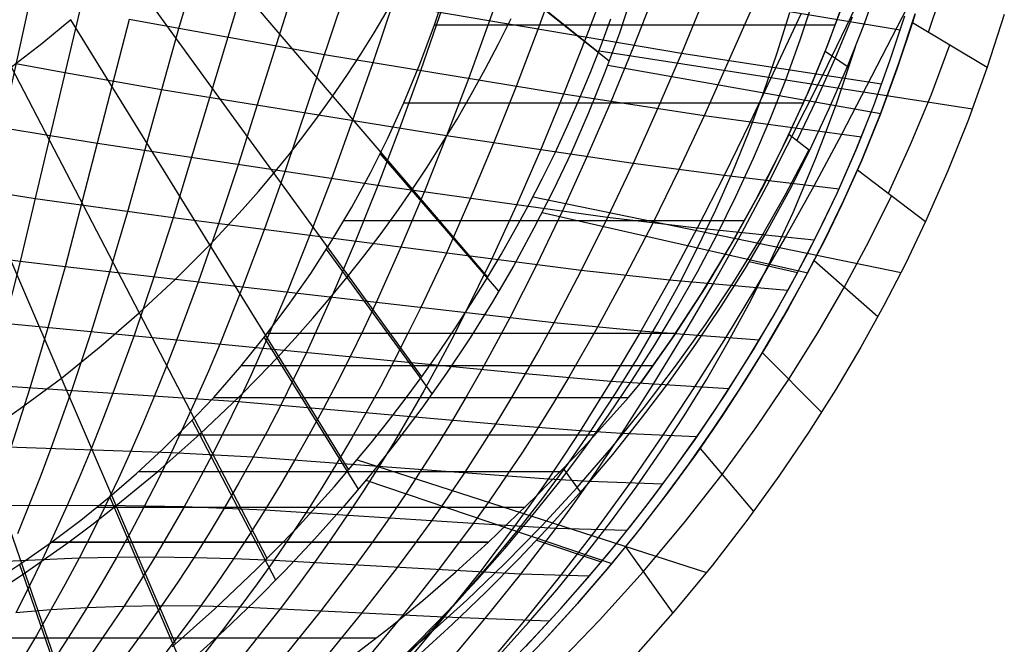
# Model space of a CAD drawing. Units: millimetres. Extents: x -120 to 120, y 0 to 174.
# Drawn here: x 74 to 117, y 37 to 65 of the extents above; entities that cross this region are included whole.
import ezdxf

# ---------------------------------------------------------------- set-up
doc = ezdxf.new("R2010")
doc.units = ezdxf.units.MM
doc.header["$MEASUREMENT"] = 0
doc.layers.add('Predefinito', color=7, linetype='Continuous', true_color=0x000000)

msp = doc.modelspace()

# ---------------------------------------------------------------- linework, layer by layer
at = {"layer": 'Predefinito'}
for p, q in [((84.776, 77.707, 19.961), (80.84, 64.493, 17.45)), ((86.987, 77.263, 18.532), (80.598, 56.199, 14.389)), ((99.264, 63.454, -16.823), (84.895, 74.984, 5.771)), ((100.255, 74.597, 9.958), (96.602, 64.455, 7.271)), ((88.399, 74.187, 16.583), (83.455, 58.518, 13.273)), ((106.919, 73.239, 5.71), (102.903, 63.403, 2.542)), ((101.553, 71.617, 7.857), (98.713, 64.095, 5.709)), ((103.745, 71.19, 6.402), (100.814, 63.744, 4.134)), ((94.108, 70.328, 11.61), (91.461, 62.642, 9.721)), ((94.41, 53.599, -21.027), (80.813, 69.498, 4.139)), ((99.737, 63.077, -13.609), (93.188, 68.271, -3.358)), ((91.09, 68.146, 12.51), (89.358, 62.994, 11.295)), ((91.507, 49.222, -23.154), (78.538, 67.1, 3.279)), ((95.388, 67.363, 9.486), (93.557, 62.295, 8.137)), ((111.359, 67.147, -0.412), (109.092, 62.447, -2.34)), ((111.598, 66.607, -4.416), (110.916, 64.706, -5.468)), ((113.736, 64.346, -3.692), (114.494, 66.56, -2.485)), ((92.07, 64.664, -5.32), (92.647, 66.408, -4.366)), ((100.776, 66.093, -12.418), (100.179, 64.306, -13.119)), ((112.493, 64.426, -3.098), (101.806, 66.214, 4.908)), ((74.321, 65.728, 21.89), (70.627, 49.002, 20.249)), ((88.097, 65.942, 13.445), (85.502, 58.213, 11.624)), ((108.117, 64.002, -11.022), (108.702, 65.774, -10.183)), ((109.319, 63.787, -5.803), (110.12, 65.964, -4.608)), ((76.509, 65.304, 20.43), (73.889, 54.286, 19.127)), ((89.421, 64.314, -7.323), (89.993, 65.273, -6.953)), ((102.903, 63.403, 2.542), (90.232, 65.563, 11.913)), ((106.038, 65.487, 1.797), (103.9, 60.679, 0.038)), ((109.896, 65.335, -4.573), (109.195, 63.476, -5.621)), ((112.794, 65.391, -2.552), (109.93, 59.856, -5.054)), ((76.118, 64.891, 2.392), (74.84, 63.836, 1.931)), ((78.679, 64.895, 18.945), (75.862, 54.043, 17.379)), ((88.311, 45.145, -25.299), (76.118, 64.891, 2.392)), ((87.246, 63.354, 12.857), (78.679, 64.895, 18.945)), ((94.872, 63.825, -8.497), (95.43, 64.946, -8.093)), ((99.366, 63.726, -16.72), (99.809, 64.923, -16.261)), ((108.142, 65.135, 0.222), (105.924, 60.393, -1.64)), ((107.11, 63.436, -8.768), (107.664, 65.208, -7.942)), ((109.649, 63.184, -6.032), (110.409, 65.023, -5.02)), ((112.05, 63.083, -5.189), (112.702, 65.065, -4.118)), ((112.05, 63.082, -3.866), (112.702, 65.065, -2.741)), ((112.447, 62.982, -5.329), (113.158, 65.151, -4.153)), ((113.158, 65.151, -2.877), (113.034, 64.764, -3.093)), ((117.069, 65.125, -4.587), (116.32, 62.807, -5.898)), ((80.84, 64.493, 17.45), (78.596, 56.466, 16.098)), ((91.431, 62.942, -6.272), (92.07, 64.664, -5.32)), ((92.071, 64.669, -5.317), (109.654, 64.669, -5.317)), ((96.602, 64.455, 7.271), (95.647, 61.954, 6.546)), ((110.916, 64.706, -5.468), (110.175, 62.828, -6.522)), ((113.034, 64.764, -3.093), (112.358, 62.725, -4.254)), ((113.034, 64.764, -3.093), (116.32, 62.807, -5.898)), ((113.034, 64.764, -3.093), (116.32, 62.807, -5.898)), ((88.833, 63.372, -7.696), (89.421, 64.314, -7.323)), ((98.713, 64.095, 5.709), (97.729, 61.619, 4.945)), ((100.179, 64.306, -13.119), (99.529, 62.541, -13.831)), ((107.483, 62.25, -11.868), (108.117, 64.002, -11.022)), ((74.84, 63.836, 1.931), (73.508, 62.807, 1.456)), ((94.289, 62.713, -8.909), (94.872, 63.825, -8.497)), ((98.899, 62.54, -17.185), (99.366, 63.726, -16.72)), ((99.29, 63.518, -16.798), (115.672, 60.984, -6.942)), ((100.814, 63.744, 4.134), (99.8, 61.293, 3.329)), ((108.435, 61.641, -6.998), (109.319, 63.787, -5.803)), ((110.181, 62.842, -6.514), (109.206, 63.502, -5.606)), ((110.137, 62.467, -6.654), (110.533, 63.701, -6.029)), ((113.853, 61.585, -5.728), (114.677, 63.785, -4.496)), ((97.729, 61.619, 4.945), (87.246, 63.354, 12.857)), ((88.229, 62.449, -8.071), (88.833, 63.372, -7.696)), ((102.903, 63.403, 2.542), (101.858, 60.979, 1.695)), ((111.685, 62.066, -4.445), (102.903, 63.403, 2.542)), ((106.506, 61.682, -9.603), (107.11, 63.436, -8.768)), ((109.195, 63.476, -5.621), (108.435, 61.641, -6.671)), ((108.834, 61.37, -7.046), (109.649, 63.184, -6.032)), ((111.338, 61.123, -4.996), (112.05, 63.082, -3.866)), ((111.339, 61.124, -6.263), (112.05, 63.083, -5.189)), ((84.728, 41.248, -27.516), (73.508, 62.807, 1.456)), ((75.85, 62.552, 20.099), (73.696, 62.948, 21.605)), ((89.358, 62.994, 11.295), (88.464, 60.442, 10.649)), ((91.461, 62.642, 9.721), (90.536, 60.115, 9.035)), ((90.73, 61.242, -7.221), (91.431, 62.942, -6.272)), ((93.684, 61.615, -9.326), (94.289, 62.713, -8.909)), ((99.669, 62.901, -13.683), (111.648, 60.781, -6.538)), ((110.175, 62.828, -6.522), (109.377, 60.975, -7.578)), ((112.358, 62.725, -4.254), (111.618, 60.712, -5.419)), ((111.665, 60.839, -6.51), (112.447, 62.982, -5.329)), ((116.32, 62.807, -5.898), (115.494, 60.517, -7.212)), ((80.093, 61.817, 17), (75.85, 62.552, 20.099)), ((87.612, 61.548, -8.445), (88.229, 62.449, -8.071)), ((93.557, 62.295, 8.137), (92.603, 59.794, 7.412)), ((98.408, 61.366, -17.655), (98.899, 62.54, -17.185)), ((99.529, 62.541, -13.831), (98.827, 60.798, -14.554)), ((109.092, 62.447, -2.34), (106.75, 57.811, -4.369)), ((106.801, 60.52, -12.721), (107.483, 62.25, -11.868)), ((109.718, 61.242, -7.282), (110.137, 62.467, -6.654)), ((92.603, 59.794, 7.412), (80.093, 61.817, 17)), ((95.647, 61.954, 6.546), (94.662, 59.478, 5.781)), ((86.983, 60.671, -8.818), (87.612, 61.548, -8.445)), ((93.058, 60.532, -9.748), (93.684, 61.615, -9.326)), ((97.729, 61.619, 4.945), (96.714, 59.169, 4.139)), ((103.9, 60.679, 0.038), (97.729, 61.619, 4.945)), ((97.894, 60.204, -18.13), (98.408, 61.366, -17.655)), ((105.853, 59.949, -10.444), (106.506, 61.682, -9.603)), ((107.621, 59.85, -7.706), (108.435, 61.641, -6.671)), ((107.965, 59.581, -8.06), (108.834, 61.37, -7.046)), ((108.26, 61.242, -7.221), (108.435, 61.641, -6.998)), ((108.435, 61.641, -6.671), (108.435, 61.641, -6.998)), ((112.957, 59.414, -6.964), (113.853, 61.585, -5.728)), ((90.027, 59.694, -8.095), (90.73, 61.242, -7.221)), ((90.73, 61.242, -7.221), (108.26, 61.242, -7.221)), ((90.73, 61.242, -7.221), (108.26, 61.242, -7.221)), ((90.73, 61.242, -7.221), (108.26, 61.242, -7.221)), ((99.8, 61.293, 3.329), (98.755, 58.869, 2.482)), ((101.858, 60.979, 1.695), (100.781, 58.581, 0.805)), ((107.252, 59.098, -8.432), (108.26, 61.242, -7.221)), ((109.377, 60.975, -7.578), (108.521, 59.147, -8.633)), ((109.274, 60.026, -7.913), (109.718, 61.242, -7.282)), ((110.567, 59.189, -7.34), (111.339, 61.124, -6.263)), ((110.567, 59.188, -6.13), (111.338, 61.123, -4.996)), ((80.711, 37.509, -29.814), (70.685, 60.834, 0.468)), ((86.342, 59.815, -9.191), (86.983, 60.671, -8.818)), ((92.413, 59.469, -10.173), (93.058, 60.532, -9.748)), ((98.827, 60.798, -14.554), (98.074, 59.081, -15.288)), ((103.9, 60.679, 0.038), (102.791, 58.309, -0.895)), ((110.802, 59.743, -5.808), (103.9, 60.679, 0.038)), ((106.071, 58.812, -13.58), (106.801, 60.52, -12.721)), ((110.813, 58.724, -7.693), (111.665, 60.839, -6.51)), ((111.618, 60.712, -5.419), (110.813, 58.724, -6.587)), ((115.494, 60.517, -7.212), (114.593, 58.258, -8.529)), ((75.204, 59.79, 19.785), (73.092, 60.151, 21.346)), ((88.464, 60.442, 10.649), (87.544, 57.912, 9.969)), ((90.536, 60.115, 9.035), (89.58, 57.615, 8.308)), ((97.357, 59.054, -18.61), (97.894, 60.204, -18.13)), ((105.924, 60.393, -1.64), (104.78, 58.052, -2.62)), ((77.286, 59.456, 18.183), (75.204, 59.79, 19.785)), ((85.689, 58.979, -9.564), (86.342, 59.815, -9.191)), ((89.265, 58.17, -8.963), (90.027, 59.694, -8.095)), ((92.603, 59.794, 7.412), (91.614, 57.322, 6.64)), ((100.781, 58.581, 0.805), (92.603, 59.794, 7.412)), ((105.153, 58.236, -11.293), (105.853, 59.949, -10.444)), ((107.621, 59.85, -7.706), (106.482, 57.574, -9.048)), ((108.521, 59.147, -8.633), (107.621, 59.85, -7.706)), ((109.93, 59.856, -5.054), (108.707, 57.584, -6.141)), ((108.807, 58.819, -8.547), (109.274, 60.026, -7.913)), ((89.58, 57.615, 8.308), (77.286, 59.456, 18.183)), ((91.751, 58.427, -10.599), (92.413, 59.469, -10.173)), ((94.662, 59.478, 5.781), (93.641, 57.033, 4.966)), ((109.736, 57.28, -8.418), (110.567, 59.189, -7.34)), ((109.736, 57.28, -7.266), (110.567, 59.188, -6.13)), ((111.989, 57.276, -8.201), (112.957, 59.414, -6.964)), ((76.383, 34.067, -32.098), (67.704, 59.033, -0.526)), ((85.023, 58.161, -9.938), (85.689, 58.979, -9.564)), ((94.891, 52.978, -18.061), (89.69, 59.015, -8.477)), ((96.714, 59.169, 4.139), (95.662, 56.75, 3.282)), ((96.798, 57.916, -19.095), (97.357, 59.054, -18.61)), ((98.074, 59.081, -15.288), (97.276, 57.394, -16.027)), ((98.755, 58.869, 2.482), (97.671, 56.477, 1.583)), ((105.295, 57.127, -14.444), (106.071, 58.812, -13.58)), ((106.169, 56.988, -9.64), (107.252, 59.098, -8.432)), ((107.472, 57.219, -9.739), (108.499, 59.164, -8.611)), ((108.521, 59.147, -8.633), (107.638, 57.411, -9.651)), ((107.804, 56.436, -9.82), (108.807, 58.819, -8.547)), ((83.455, 58.518, 13.273), (82.596, 55.935, 12.676)), ((91.074, 57.41, -11.025), (91.751, 58.427, -10.599)), ((100.781, 58.581, 0.805), (99.666, 56.216, -0.135)), ((104.78, 58.052, -2.62), (100.781, 58.581, 0.805)), ((110.028, 56.978, -8.698), (110.813, 58.724, -7.693)), ((110.813, 58.724, -6.587), (110.633, 58.311, -6.83)), ((110.813, 58.724, -7.693), (110.813, 58.724, -6.587)), ((110.813, 58.724, -7.653), (110.813, 58.724, -6.587)), ((84.344, 57.356, -10.313), (85.023, 58.161, -9.938)), ((85.502, 58.213, 11.624), (84.594, 55.672, 10.961)), ((87.544, 57.912, 9.969), (86.591, 55.409, 9.246)), ((88.446, 56.672, -9.824), (89.265, 58.17, -8.963)), ((96.217, 56.792, -19.584), (96.798, 57.916, -19.095)), ((102.791, 58.309, -0.895), (101.643, 55.971, -1.878)), ((104.78, 58.052, -2.62), (103.599, 55.742, -3.647)), ((104.406, 56.544, -12.147), (105.153, 58.236, -11.293)), ((109.819, 57.459, -7.16), (104.78, 58.052, -2.62)), ((110.633, 58.311, -6.83), (109.938, 56.785, -7.736)), ((110.633, 58.311, -6.83), (113.618, 56.031, -9.848)), ((110.633, 58.311, -6.83), (113.618, 56.031, -9.848)), ((114.593, 58.258, -8.529), (113.618, 56.031, -9.848)), ((89.58, 57.615, 8.308), (88.588, 55.147, 7.53)), ((99.666, 56.216, -0.135), (89.58, 57.615, 8.308)), ((106.482, 57.574, -9.048), (105.261, 55.344, -10.391)), ((106.75, 57.811, -4.369), (105.535, 55.531, -5.443)), ((108.707, 57.584, -6.141), (107.452, 55.336, -7.266)), ((74.554, 57.032, 19.466), (72.492, 57.35, 21.094)), ((80.598, 56.199, 14.389), (74.554, 57.032, 19.466)), ((83.65, 56.565, -10.691), (84.344, 57.356, -10.313)), ((90.384, 56.42, -11.45), (91.074, 57.41, -11.025)), ((91.614, 57.322, 6.64), (90.584, 54.884, 5.814)), ((93.641, 57.033, 4.966), (92.578, 54.624, 4.095)), ((96.393, 57.126, -19.437), (112.545, 53.806, -11.189)), ((97.276, 57.394, -16.027), (96.433, 55.738, -16.773)), ((104.472, 55.465, -15.312), (105.295, 57.127, -14.444)), ((106.372, 55.295, -10.875), (107.472, 57.219, -9.739)), ((107.638, 57.411, -9.651), (106.695, 55.691, -10.675)), ((108.859, 55.466, -9.472), (109.736, 57.28, -8.418)), ((109.063, 55.877, -8.102), (109.736, 57.28, -7.266)), ((109.736, 57.28, -7.266), (109.736, 57.28, -8.418)), ((109.736, 57.28, -8.418), (109.736, 57.28, -7.266)), ((111.128, 55.158, -9.524), (112.126, 57.17, -8.34)), ((87.571, 55.202, -10.677), (88.446, 56.672, -9.824)), ((95.662, 56.75, 3.282), (94.566, 54.369, 2.368)), ((95.614, 55.681, -20.077), (96.217, 56.792, -19.584)), ((105.012, 54.916, -10.842), (106.169, 56.988, -9.64)), ((109.195, 55.254, -9.703), (110.028, 56.978, -8.698)), ((109.938, 56.785, -7.736), (109.203, 55.268, -8.651)), ((78.596, 56.466, 16.098), (77.816, 53.817, 15.606)), ((80.598, 56.199, 14.389), (79.762, 53.598, 13.822)), ((98.509, 53.887, -1.132), (80.598, 56.199, 14.389)), ((82.215, 55.017, -11.454), (83.65, 56.565, -10.691)), ((89.681, 55.456, -11.875), (90.384, 56.42, -11.45)), ((97.671, 56.477, 1.583), (96.545, 54.122, 0.628)), ((96.791, 56.428, -16.459), (108.444, 53.79, -10.565)), ((99.666, 56.216, -0.135), (98.509, 53.887, -1.132)), ((103.599, 55.742, -3.647), (99.666, 56.216, -0.135)), ((103.613, 54.876, -13.007), (104.406, 56.544, -12.147)), ((105.94, 56.554, -9.657), (105.94, 56.554, -9.889)), ((106.711, 54.094, -11.101), (107.804, 56.436, -9.82)), ((82.596, 55.935, 12.676), (81.706, 53.38, 12.035)), ((88.095, 56.074, -10.167), (105.675, 56.074, -10.167)), ((96.433, 55.738, -16.773), (95.545, 54.111, -17.526)), ((101.643, 55.971, -1.878), (100.454, 53.668, -2.916)), ((103.599, 55.742, -3.647), (102.378, 53.466, -4.729)), ((108.73, 55.213, -8.504), (103.599, 55.742, -3.647)), ((108.359, 54.489, -8.944), (109.063, 55.877, -8.102)), ((113.618, 56.031, -9.848), (112.734, 54.184, -10.96)), ((84.594, 55.672, 10.961), (83.651, 53.161, 10.251)), ((86.591, 55.409, 9.246), (85.599, 52.939, 8.471)), ((88.964, 54.514, -12.299), (89.681, 55.456, -11.875)), ((94.99, 54.584, -20.575), (95.614, 55.681, -20.077)), ((103.604, 53.829, -16.183), (104.472, 55.465, -15.312)), ((105.261, 55.344, -10.391), (103.957, 53.159, -11.733)), ((105.535, 55.531, -5.443), (104.28, 53.284, -6.57)), ((105.201, 53.396, -12.015), (106.372, 55.295, -10.875)), ((106.695, 55.691, -10.675), (105.695, 53.989, -11.704)), ((107.452, 55.336, -7.266), (106.16, 53.119, -8.441)), ((107.93, 53.679, -10.525), (108.859, 55.466, -9.472)), ((80.707, 53.507, -12.233), (82.215, 55.017, -11.454)), ((86.64, 53.761, -11.521), (87.571, 55.202, -10.677)), ((88.588, 55.147, 7.53), (87.552, 52.714, 6.696)), ((90.584, 54.884, 5.814), (89.508, 52.486, 4.926)), ((102.773, 53.231, -13.871), (103.613, 54.876, -13.007)), ((103.783, 52.882, -12.039), (105.012, 54.916, -10.842)), ((108.314, 53.551, -10.708), (109.195, 55.254, -9.703)), ((109.203, 55.268, -8.651), (108.421, 53.75, -9.58)), ((110.052, 53.164, -10.718), (111.128, 55.158, -9.524)), ((73.889, 54.286, 19.127), (71.887, 54.553, 20.835)), ((91.965, 48.48, -20.297), (87.333, 54.826, -10.895)), ((88.234, 53.592, -12.724), (88.964, 54.514, -12.299)), ((92.578, 54.624, 4.095), (91.466, 52.257, 3.158)), ((94.346, 53.502, -21.075), (94.99, 54.584, -20.575)), ((107.624, 53.115, -9.789), (108.359, 54.489, -8.944)), ((73.889, 54.286, 19.127), (73.202, 51.559, 18.757)), ((75.862, 54.043, 17.379), (73.889, 54.286, 19.127)), ((75.862, 54.043, 17.379), (75.109, 51.371, 16.923)), ((97.305, 51.596, -2.189), (75.862, 54.043, 17.379)), ((94.566, 54.369, 2.368), (93.422, 52.029, 1.388)), ((95.545, 54.111, -17.526), (94.611, 52.51, -18.286)), ((96.545, 54.122, 0.628), (95.37, 51.807, -0.392)), ((105.857, 52.411, -12.039), (106.711, 54.094, -11.101)), ((105.873, 54.283, -11.525), (107.998, 53.803, -10.45)), ((108.723, 54.328, -9.225), (111.526, 51.872, -12.374)), ((112.734, 54.184, -10.96), (111.789, 52.353, -12.077)), ((77.816, 53.817, 15.606), (77.001, 51.198, 15.067)), ((79.762, 53.598, 13.822), (78.887, 51.029, 13.202)), ((85.654, 52.35, -12.355), (86.64, 53.761, -11.521)), ((87.49, 52.687, -13.151), (88.234, 53.592, -12.724)), ((98.509, 53.887, -1.132), (97.305, 51.596, -2.189)), ((102.378, 53.466, -4.729), (98.509, 53.887, -1.132)), ((100.454, 53.668, -2.916), (99.222, 51.401, -4.012)), ((102.692, 52.218, -17.058), (103.604, 53.829, -16.183)), ((105.695, 53.989, -11.704), (104.638, 52.308, -12.735)), ((106.952, 51.918, -11.575), (107.93, 53.679, -10.525)), ((108.421, 53.75, -9.58), (107.583, 52.217, -10.531)), ((79.119, 52.027, -13.031), (80.707, 53.507, -12.233)), ((81.706, 53.38, 12.035), (80.772, 50.861, 11.338)), ((83.651, 53.161, 10.251), (82.662, 50.689, 9.48)), ((93.682, 52.433, -21.58), (94.346, 53.502, -21.075)), ((102.378, 53.466, -4.729), (101.116, 51.226, -5.865)), ((101.889, 51.611, -14.739), (102.773, 53.231, -13.871)), ((107.56, 53.005, -9.859), (102.378, 53.466, -4.729)), ((103.957, 53.159, -11.733), (102.573, 51.023, -13.074)), ((104.28, 53.284, -6.57), (102.985, 51.071, -7.751)), ((103.959, 51.525, -13.158), (105.201, 53.396, -12.015)), ((107.387, 51.871, -11.713), (108.314, 53.551, -10.708)), ((108.883, 51.155, -11.939), (110.052, 53.164, -10.718)), ((85.599, 52.939, 8.471), (84.56, 50.51, 7.632)), ((87.552, 52.714, 6.696), (87.015, 51.514, 6.255)), ((102.482, 50.889, -13.229), (103.783, 52.882, -12.039)), ((106.16, 53.119, -8.441), (104.833, 50.933, -9.664)), ((106.859, 51.756, -10.636), (107.624, 53.115, -9.789)), ((84.615, 50.972, -13.178), (85.654, 52.35, -12.355)), ((86.731, 51.798, -13.58), (87.49, 52.687, -13.151)), ((89.508, 52.486, 4.926), (88.951, 51.303, 4.457)), ((92.997, 51.378, -22.087), (93.682, 52.433, -21.58)), ((94.611, 52.51, -18.286), (93.628, 50.935, -19.056)), ((104.638, 52.308, -12.735), (103.525, 50.649, -13.767)), ((104.958, 50.753, -12.98), (105.857, 52.411, -12.039)), ((111.789, 52.353, -12.077), (110.772, 50.52, -13.212)), ((77.445, 50.577, -13.848), (79.119, 52.027, -13.031)), ((91.466, 52.257, 3.158), (90.891, 51.089, 2.664)), ((93.422, 52.029, 1.388), (92.83, 50.876, 0.871)), ((101.737, 50.632, -17.935), (102.692, 52.218, -17.058)), ((105.925, 50.185, -12.623), (106.952, 51.918, -11.575)), ((106.414, 50.214, -12.717), (107.387, 51.871, -11.713)), ((107.583, 52.217, -10.531), (106.684, 50.662, -11.507)), ((96.051, 49.348, -3.315), (73.202, 51.559, 18.757)), ((85.955, 50.922, -14.011), (86.731, 51.798, -13.58)), ((87.015, 51.514, 6.255), (86.466, 50.324, 5.795)), ((95.37, 51.807, -0.392), (94.763, 50.666, -0.928)), ((97.305, 51.596, -2.189), (96.685, 50.466, -2.743)), ((101.116, 51.226, -5.865), (97.305, 51.596, -2.189)), ((100.96, 50.016, -15.61), (101.889, 51.611, -14.739)), ((102.65, 49.684, -14.301), (103.959, 51.525, -13.158)), ((103.006, 51.681, -12.659), (103.006, 51.681, -12.757)), ((106.063, 50.412, -11.484), (106.859, 51.756, -10.636)), ((75.109, 51.371, 16.923), (74.32, 48.731, 16.417)), ((77.001, 51.198, 15.067), (76.143, 48.615, 14.47)), ((78.887, 51.029, 13.202), (77.963, 48.502, 12.519)), ((84.751, 51.131, -13.086), (102.642, 51.131, -13.086)), ((88.951, 51.303, 4.457), (88.38, 50.132, 3.969)), ((90.891, 51.089, 2.664), (90.301, 49.934, 2.151)), ((92.293, 50.338, -22.598), (92.997, 51.378, -22.087)), ((99.222, 51.401, -4.012), (97.944, 49.175, -5.171)), ((101.116, 51.226, -5.865), (99.811, 49.021, -7.058)), ((102.573, 51.023, -13.074), (101.111, 48.939, -14.411)), ((106.314, 50.831, -11.22), (101.116, 51.226, -5.865)), ((102.985, 51.071, -7.751), (101.653, 48.889, -8.981)), ((107.608, 49.119, -13.198), (108.883, 51.155, -11.939)), ((75.698, 49.171, -14.674), (77.445, 50.577, -13.848)), ((80.772, 50.861, 11.338), (80.286, 49.617, 10.964)), ((82.662, 50.689, 9.48), (82.148, 49.469, 9.068)), ((83.524, 49.628, -13.989), (84.615, 50.972, -13.178)), ((88.736, 44.296, -22.537), (84.609, 50.946, -13.199)), ((85.16, 50.058, -14.447), (85.955, 50.922, -14.011)), ((92.83, 50.876, 0.871), (92.223, 49.734, 0.336)), ((93.628, 50.935, -19.056), (92.596, 49.383, -19.834)), ((94.763, 50.666, -0.928), (94.142, 49.537, -1.483)), ((100.74, 49.073, -18.812), (101.737, 50.632, -17.935)), ((101.111, 48.939, -14.411), (102.482, 50.889, -13.229)), ((103.525, 50.649, -13.767), (102.36, 49.013, -14.798)), ((104.833, 50.933, -9.664), (103.471, 48.777, -10.934)), ((104.013, 49.119, -13.921), (104.958, 50.753, -12.98)), ((106.684, 50.662, -11.507), (105.718, 49.085, -12.511)), ((84.56, 50.51, 7.632), (84.02, 49.312, 7.185)), ((86.466, 50.324, 5.795), (85.902, 49.147, 5.317)), ((88.38, 50.132, 3.969), (87.795, 48.973, 3.462)), ((91.57, 49.312, -23.111), (92.293, 50.338, -22.598)), ((96.685, 50.466, -2.743), (96.051, 49.348, -3.315)), ((102.064, 50.284, -13.546), (102.064, 50.284, -13.597)), ((104.849, 48.48, -13.667), (105.925, 50.185, -12.623)), ((105.238, 49.084, -12.332), (106.063, 50.412, -11.484)), ((105.395, 48.581, -13.718), (106.414, 50.214, -12.717)), ((106.455, 50.282, -11.748), (109.048, 47.666, -15.009)), ((110.772, 50.52, -13.212), (109.671, 48.666, -14.375)), ((83.609, 49.715, -13.94), (101.667, 49.715, -13.94)), ((84.345, 49.205, -14.886), (85.16, 50.058, -14.447)), ((90.301, 49.934, 2.151), (89.696, 48.791, 1.618)), ((92.223, 49.734, 0.336), (91.601, 48.606, -0.22)), ((99.988, 48.447, -16.482), (100.96, 50.016, -15.61)), ((101.275, 47.877, -15.44), (102.65, 49.684, -14.301)), ((80.286, 49.617, 10.964), (79.787, 48.385, 10.572)), ((82.148, 49.469, 9.068), (81.62, 48.261, 8.638)), ((82.382, 48.319, -14.788), (83.524, 49.628, -13.989)), ((84.02, 49.312, 7.185), (83.465, 48.127, 6.719)), ((90.828, 48.302, -23.627), (91.57, 49.312, -23.111)), ((92.596, 49.383, -19.834), (91.513, 47.851, -20.623)), ((94.142, 49.537, -1.483), (93.506, 48.421, -2.058)), ((96.051, 49.348, -3.315), (95.403, 48.243, -3.906)), ((99.811, 49.021, -7.058), (96.051, 49.348, -3.315)), ((83.465, 48.127, 6.719), (72.485, 48.857, 18.348)), ((73.894, 47.826, -15.498), (75.698, 49.171, -14.674)), ((83.509, 48.361, -15.331), (84.345, 49.205, -14.886)), ((85.902, 49.147, 5.317), (85.323, 47.982, 4.818)), ((87.795, 48.973, 3.462), (87.194, 47.826, 2.934)), ((97.944, 49.175, -5.171), (97.285, 48.078, -5.776)), ((99.811, 49.021, -7.058), (98.461, 46.855, -8.313)), ((99.701, 47.541, -19.691), (100.74, 49.073, -18.812)), ((104.987, 48.691, -12.584), (99.811, 49.021, -7.058)), ((101.653, 48.889, -8.981), (100.281, 46.741, -10.264)), ((100.585, 48.319, -14.788), (101.111, 48.939, -14.411)), ((102.36, 49.013, -14.798), (101.142, 47.403, -15.828)), ((103.023, 47.511, -14.863), (104.013, 49.119, -13.921)), ((104.383, 47.772, -13.178), (105.238, 49.084, -12.332)), ((105.718, 49.085, -12.511), (104.679, 47.485, -13.543)), ((106.214, 47.047, -14.499), (107.608, 49.119, -13.198)), ((74.32, 48.731, 16.417), (73.489, 46.125, 15.856)), ((76.143, 48.615, 14.47), (75.237, 46.073, 13.809)), ((77.963, 48.502, 12.519), (77.482, 47.254, 12.15)), ((79.787, 48.385, 10.572), (79.274, 47.165, 10.161)), ((89.696, 48.791, 1.618), (89.076, 47.661, 1.065)), ((91.601, 48.606, -0.22), (90.964, 47.49, -0.795)), ((93.506, 48.421, -2.058), (92.854, 47.318, -2.653)), ((98.974, 46.905, -17.356), (99.988, 48.447, -16.482)), ((103.471, 48.777, -10.934), (102.074, 46.651, -12.251)), ((103.728, 46.805, -14.706), (104.849, 48.48, -13.667)), ((104.332, 46.971, -14.717), (105.395, 48.581, -13.718)), ((109.671, 48.666, -14.375), (108.477, 46.779, -15.574)), ((81.62, 48.261, 8.638), (81.077, 47.066, 8.187)), ((81.295, 47.176, -15.487), (82.382, 48.319, -14.788)), ((81.767, 46.7, -16.235), (83.509, 48.361, -15.331)), ((82.382, 48.319, -14.788), (100.585, 48.319, -14.788)), ((82.382, 48.319, -14.788), (100.585, 48.319, -14.788)), ((83.465, 48.127, 6.719), (82.895, 46.955, 6.232)), ((94.74, 47.149, -4.518), (83.465, 48.127, 6.719)), ((85.323, 47.982, 4.818), (84.728, 46.831, 4.299)), ((90.067, 47.306, -24.144), (90.828, 48.302, -23.627)), ((95.403, 48.243, -3.906), (94.74, 47.149, -4.518)), ((97.285, 48.078, -5.776), (96.612, 46.993, -6.401)), ((98.617, 46.13, -16.132), (100.585, 48.319, -14.788)), ((72.044, 46.549, -16.313), (73.894, 47.826, -15.498)), ((87.194, 47.826, 2.934), (86.578, 46.693, 2.386)), ((89.076, 47.661, 1.065), (88.44, 46.545, 0.49)), ((91.513, 47.851, -20.623), (90.377, 46.34, -21.423)), ((98.622, 46.036, -20.569), (99.701, 47.541, -19.691)), ((99.836, 46.105, -16.574), (101.275, 47.877, -15.44)), ((103.5, 46.476, -14.021), (104.383, 47.772, -13.178)), ((77.482, 47.254, 12.15), (76.987, 46.019, 11.763)), ((79.274, 47.165, 10.161), (78.746, 45.958, 9.73)), ((80.167, 46.065, -16.174), (81.295, 47.176, -15.487)), ((85.11, 40.302, -24.84), (81.442, 47.323, -15.397)), ((89.288, 46.325, -24.664), (90.067, 47.306, -24.144)), ((90.964, 47.49, -0.795), (90.311, 46.388, -1.392)), ((92.854, 47.318, -2.653), (92.187, 46.227, -3.269)), ((94.74, 47.149, -4.518), (94.061, 46.069, -5.15)), ((98.461, 46.855, -8.313), (94.74, 47.149, -4.518)), ((101.142, 47.403, -15.828), (99.875, 45.82, -16.854)), ((101.99, 45.93, -15.804), (103.023, 47.511, -14.863)), ((104.679, 47.485, -13.543), (103.564, 45.862, -14.604)), ((79.933, 45.074, -17.161), (81.767, 46.7, -16.235)), ((81.077, 47.066, 8.187), (80.519, 45.885, 7.716)), ((80.804, 46.681, -15.793), (99.132, 46.681, -15.793)), ((82.895, 46.955, 6.232), (82.309, 45.797, 5.724)), ((84.728, 46.831, 4.299), (84.118, 45.693, 3.758)), ((86.578, 46.693, 2.386), (85.945, 45.574, 1.816)), ((96.612, 46.993, -6.401), (95.924, 45.921, -7.045)), ((98.461, 46.855, -8.313), (97.765, 45.789, -8.967)), ((97.919, 45.39, -18.231), (98.974, 46.905, -17.356)), ((100.281, 46.741, -10.264), (98.461, 46.855, -8.313)), ((100.281, 46.741, -10.264), (98.862, 44.633, -11.609)), ((103.577, 46.587, -13.949), (100.281, 46.741, -10.264)), ((102.56, 45.159, -15.74), (103.728, 46.805, -14.706)), ((103.226, 45.387, -15.712), (104.332, 46.971, -14.717)), ((104.689, 44.942, -15.843), (106.214, 47.047, -14.499)), ((108.477, 46.779, -15.574), (107.18, 44.862, -16.808)), ((80.519, 45.885, 7.716), (69.96, 46.257, 19.907)), ((87.677, 44.409, -25.707), (89.288, 46.325, -24.664)), ((88.44, 46.545, 0.49), (87.788, 45.441, -0.105)), ((90.377, 46.34, -21.423), (89.24, 44.91, -22.199)), ((90.311, 46.388, -1.392), (89.643, 45.299, -2.01)), ((92.187, 46.227, -3.269), (91.505, 45.151, -3.906)), ((102.074, 46.651, -12.251), (100.637, 44.558, -13.621)), ((102.587, 45.197, -14.861), (103.5, 46.476, -14.021)), ((75.237, 46.073, 13.809), (74.765, 44.818, 13.452)), ((76.987, 46.019, 11.763), (76.477, 44.796, 11.357)), ((78.746, 45.958, 9.73), (78.202, 44.763, 9.279)), ((79, 44.987, -16.847), (80.167, 46.065, -16.174)), ((80.519, 45.885, 7.716), (79.944, 44.716, 7.223)), ((84.118, 45.693, 3.758), (80.519, 45.885, 7.716)), ((82.309, 45.797, 5.724), (81.706, 44.652, 5.194)), ((94.061, 46.069, -5.15), (93.366, 45.003, -5.802)), ((95.924, 45.921, -7.045), (95.219, 44.862, -7.71)), ((96.565, 44.01, -17.463), (98.617, 46.13, -16.132)), ((97.504, 44.559, -21.446), (98.622, 46.036, -20.569)), ((98.335, 44.373, -17.699), (99.836, 46.105, -16.574)), ((99.875, 45.82, -16.854), (98.558, 44.266, -17.875)), ((100.915, 44.375, -16.743), (101.99, 45.93, -15.804)), ((103.564, 45.862, -14.604), (102.367, 44.218, -15.695)), ((103.719, 46.083, -14.459), (106.071, 43.315, -17.817)), ((84.118, 45.693, 3.758), (83.49, 44.569, 3.195)), ((97.054, 44.736, -9.642), (84.118, 45.693, 3.758)), ((85.945, 45.574, 1.816), (85.296, 44.469, 1.224)), ((87.788, 45.441, -0.105), (87.12, 44.352, -0.723)), ((88.682, 45.584, -25.06), (104.005, 40.64, -19.587)), ((96.823, 43.902, -19.105), (97.919, 45.39, -18.231)), ((97.765, 45.789, -8.967), (97.054, 44.736, -9.642)), ((102.075, 43.828, -16.704), (103.226, 45.387, -15.712)), ((77.794, 43.943, -17.506), (79, 44.987, -16.847)), ((78.019, 43.498, -18.096), (79.933, 45.074, -17.161)), ((79.099, 45.074, -16.792), (97.614, 45.074, -16.792)), ((89.643, 45.299, -2.01), (88.958, 44.223, -2.649)), ((91.505, 45.151, -3.906), (90.806, 44.087, -4.564)), ((93.366, 45.003, -5.802), (92.656, 43.949, -6.476)), ((98.479, 44.175, -17.936), (97.733, 45.198, -16.713)), ((101.349, 43.545, -16.768), (102.56, 45.159, -15.74)), ((101.647, 43.934, -15.701), (102.587, 45.197, -14.861)), ((103.024, 42.81, -17.228), (104.689, 44.942, -15.843)), ((74.765, 44.818, 13.452), (74.279, 43.574, 13.078)), ((76.477, 44.796, 11.357), (75.953, 43.585, 10.932)), ((78.202, 44.763, 9.279), (77.642, 43.582, 8.806)), ((79.944, 44.716, 7.223), (79.353, 43.562, 6.708)), ((81.706, 44.652, 5.194), (81.087, 43.522, 4.641)), ((83.49, 44.569, 3.195), (82.846, 43.46, 2.609)), ((89.24, 44.91, -22.199), (88.047, 43.491, -22.989)), ((89.062, 44.692, -22.319), (99.856, 41.038, -18.505)), ((95.219, 44.862, -7.71), (94.5, 43.816, -8.396)), ((97.054, 44.736, -9.642), (96.327, 43.696, -10.337)), ((96.347, 43.111, -22.322), (97.504, 44.559, -21.446)), ((98.862, 44.633, -11.609), (97.054, 44.736, -9.642)), ((98.862, 44.633, -11.609), (98.13, 43.597, -12.312)), ((102.086, 44.514, -15.312), (98.862, 44.633, -11.609)), ((100.637, 44.558, -13.621), (99.147, 42.508, -15.06)), ((107.18, 44.862, -16.808), (105.777, 42.919, -18.076)), ((85.296, 44.469, 1.224), (84.63, 43.378, 0.609)), ((85.996, 42.555, -26.754), (87.677, 44.409, -25.707)), ((87.12, 44.352, -0.723), (86.435, 43.277, -1.362)), ((88.958, 44.223, -2.649), (88.258, 43.161, -3.31)), ((90.806, 44.087, -4.564), (90.092, 43.036, -5.243)), ((96.773, 42.681, -18.814), (98.335, 44.373, -17.699)), ((98.558, 44.266, -17.875), (97.195, 42.742, -18.89)), ((99.797, 42.848, -17.68), (100.915, 44.375, -16.743)), ((102.367, 44.218, -15.695), (101.092, 42.563, -16.806)), ((76.55, 42.935, -18.15), (77.794, 43.943, -17.506)), ((81.045, 36.48, -27.212), (77.819, 43.963, -17.492)), ((92.656, 43.949, -6.476), (91.931, 42.908, -7.17)), ((94.5, 43.816, -8.396), (93.765, 42.783, -9.103)), ((94.432, 41.963, -18.779), (96.565, 44.01, -17.463)), ((96.327, 43.696, -10.337), (95.585, 42.669, -11.053)), ((95.688, 42.444, -19.977), (96.823, 43.902, -19.105)), ((100.679, 42.689, -16.537), (101.647, 43.934, -15.701)), ((100.883, 42.295, -17.69), (102.075, 43.828, -16.704)), ((77.642, 43.582, 8.806), (69.263, 43.538, 19.526)), ((74.279, 43.574, 13.078), (73.78, 42.342, 12.687)), ((75.953, 43.585, 10.932), (75.414, 42.387, 10.487)), ((77.038, 42.735, -18.564), (78.019, 43.498, -18.096)), ((77.642, 43.582, 8.806), (77.067, 42.415, 8.312)), ((77.258, 43.501, -17.787), (96.042, 43.501, -17.787)), ((81.087, 43.522, 4.641), (77.642, 43.582, 8.806)), ((79.353, 43.562, 6.708), (78.744, 42.422, 6.17)), ((81.087, 43.522, 4.641), (80.45, 42.406, 4.066)), ((84.63, 43.378, 0.609), (81.087, 43.522, 4.641)), ((82.846, 43.46, 2.609), (82.185, 42.365, 2)), ((84.63, 43.378, 0.609), (83.947, 42.301, -0.028)), ((93.765, 42.783, -9.103), (84.63, 43.378, 0.609)), ((86.435, 43.277, -1.362), (85.735, 42.215, -2.023)), ((88.047, 43.491, -22.989), (86.806, 42.094, -23.788)), ((98.13, 43.597, -12.312), (97.383, 42.575, -13.035)), ((100.092, 41.96, -17.791), (101.349, 43.545, -16.768)), ((75.27, 41.963, -18.779), (76.55, 42.935, -18.15)), ((88.258, 43.161, -3.31), (87.542, 42.113, -3.991)), ((90.092, 43.036, -5.243), (89.363, 41.999, -5.942)), ((91.931, 42.908, -7.17), (91.19, 41.88, -7.884)), ((93.765, 42.783, -9.103), (92.252, 40.754, -10.573)), ((97.383, 42.575, -13.035), (93.765, 42.783, -9.103)), ((95.154, 41.691, -23.194), (96.347, 43.111, -22.322)), ((98.638, 41.35, -18.614), (99.797, 42.848, -17.68)), ((101.227, 40.671, -18.64), (103.024, 42.81, -17.228)), ((105.777, 42.919, -18.076), (104.261, 40.957, -19.374)), ((75.414, 42.387, 10.487), (74.86, 41.201, 10.021)), ((76.043, 41.991, -19.029), (77.038, 42.735, -18.564)), ((77.067, 42.415, 8.312), (76.475, 41.261, 7.796)), ((78.744, 42.422, 6.17), (78.119, 41.297, 5.61)), ((80.45, 42.406, 4.066), (79.796, 41.305, 3.467)), ((82.185, 42.365, 2), (81.506, 41.285, 1.368)), ((84.248, 40.764, -27.803), (85.996, 42.555, -26.754)), ((95.585, 42.669, -11.053), (94.058, 40.652, -12.543)), ((94.514, 41.014, -20.848), (95.688, 42.444, -19.977)), ((95.155, 41.033, -19.915), (96.773, 42.681, -18.814)), ((97.195, 42.742, -18.89), (95.787, 41.249, -19.898)), ((97.383, 42.575, -13.035), (95.844, 40.567, -14.54)), ((100.512, 42.476, -16.678), (97.383, 42.575, -13.035)), ((99.147, 42.508, -15.06), (97.603, 40.505, -16.572)), ((99.683, 41.461, -17.371), (100.679, 42.689, -16.537)), ((101.092, 42.563, -16.806), (99.745, 40.909, -17.932)), ((74.019, 40.562, -19.95), (76.043, 41.991, -19.029)), ((74.103, 41.143, -19.32), (75.27, 41.963, -18.779)), ((94.432, 41.963, -18.779), (75.27, 41.963, -18.779)), ((75.27, 41.963, -18.779), (94.432, 41.963, -18.779)), ((83.947, 42.301, -0.028), (83.248, 41.238, -0.688)), ((85.735, 42.215, -2.023), (85.017, 41.168, -2.706)), ((86.806, 42.094, -23.788), (85.525, 40.729, -24.587)), ((87.542, 42.113, -3.991), (86.81, 41.078, -4.694)), ((89.363, 41.999, -5.942), (88.619, 40.974, -6.661)), ((92.994, 40.653, -19.638), (94.432, 41.963, -18.779)), ((96.55, 42.056, -19.353), (99.381, 41.099, -18.351)), ((98.793, 40.407, -18.805), (100.092, 41.96, -17.791)), ((99.649, 40.789, -18.671), (100.883, 42.295, -17.69)), ((91.19, 41.88, -7.884), (90.436, 40.864, -8.616)), ((93.923, 40.301, -24.064), (95.154, 41.691, -23.194)), ((100.448, 41.76, -17.351), (102.523, 38.859, -20.783)), ((72.904, 40.355, -19.841), (74.103, 41.143, -19.32)), ((76.475, 41.261, 7.796), (73.268, 41.121, 12.278)), ((74.86, 41.201, 10.021), (74.291, 40.028, 9.536)), ((76.475, 41.261, 7.796), (75.867, 40.121, 7.259)), ((78.119, 41.297, 5.61), (76.475, 41.261, 7.796)), ((78.119, 41.297, 5.61), (77.477, 40.186, 5.027)), ((79.796, 41.305, 3.467), (78.119, 41.297, 5.61)), ((79.796, 41.305, 3.467), (79.125, 40.219, 2.845)), ((81.506, 41.285, 1.368), (79.796, 41.305, 3.467)), ((81.506, 41.285, 1.368), (80.81, 40.22, 0.714)), ((83.248, 41.238, -0.688), (81.506, 41.285, 1.368)), ((83.248, 41.238, -0.688), (82.531, 40.19, -1.37)), ((85.017, 41.168, -2.706), (83.248, 41.238, -0.688)), ((85.017, 41.168, -2.706), (84.284, 40.134, -3.411)), ((95.844, 40.567, -14.54), (85.017, 41.168, -2.706)), ((86.81, 41.078, -4.694), (86.063, 40.056, -5.418)), ((95.787, 41.249, -19.898), (94.336, 39.787, -20.898)), ((97.44, 39.88, -19.543), (98.638, 41.35, -18.614)), ((98.66, 40.251, -18.201), (99.683, 41.461, -17.371)), ((76.664, 32.969, -29.555), (73.874, 40.978, -19.425)), ((82.437, 39.039, -28.851), (84.248, 40.764, -27.803)), ((85.525, 40.729, -24.587), (84.192, 39.385, -25.395)), ((88.619, 40.974, -6.661), (87.087, 38.961, -8.157)), ((90.436, 40.864, -8.616), (88.885, 38.866, -10.137)), ((92.252, 40.754, -10.573), (90.687, 38.769, -12.114)), ((91.556, 39.417, -20.455), (92.994, 40.653, -19.638)), ((94.058, 40.652, -12.543), (92.481, 38.677, -14.1)), ((93.303, 39.615, -21.715), (94.514, 41.014, -20.848)), ((93.482, 39.43, -21), (95.155, 41.033, -19.915)), ((99.745, 40.909, -17.932), (98.33, 39.264, -19.064)), ((98.374, 39.31, -19.646), (99.649, 40.789, -18.671)), ((99.31, 38.547, -20.064), (101.227, 40.671, -18.64)), ((104.261, 40.957, -19.374), (102.633, 38.987, -20.696)), ((71.958, 39.218, -20.853), (74.019, 40.562, -19.95)), ((77.477, 40.186, 5.027), (76.818, 39.089, 4.422)), ((79.125, 40.219, 2.845), (78.436, 39.147, 2.2)), ((80.81, 40.22, 0.714), (80.097, 39.169, 0.036)), ((82.531, 40.19, -1.37), (81.798, 39.156, -2.075)), ((92.657, 38.94, -24.929), (93.923, 40.301, -24.064)), ((95.844, 40.567, -14.54), (94.26, 38.599, -16.106)), ((98.851, 40.474, -18.048), (95.844, 40.567, -14.54)), ((97.603, 40.505, -16.572), (96.019, 38.537, -18.138)), ((97.452, 38.886, -19.812), (98.793, 40.407, -18.805)), ((97.61, 39.06, -19.027), (98.66, 40.251, -18.201)), ((74.291, 40.028, 9.536), (73.708, 38.867, 9.032)), ((75.867, 40.121, 7.259), (75.244, 38.994, 6.701)), ((84.284, 40.134, -3.411), (83.534, 39.114, -4.137)), ((86.063, 40.056, -5.418), (85.3, 39.046, -6.161)), ((94.336, 39.787, -20.898), (92.843, 38.356, -21.889)), ((96.201, 38.441, -20.467), (97.44, 39.88, -19.543)), ((84.192, 39.385, -25.395), (82.842, 38.095, -26.189)), ((90.118, 38.246, -21.235), (91.556, 39.417, -20.455)), ((91.758, 37.874, -22.066), (93.482, 39.43, -21)), ((92.054, 38.245, -22.579), (93.303, 39.615, -21.715)), ((97.058, 37.859, -20.614), (98.374, 39.31, -19.646)), ((75.244, 38.994, 6.701), (73.708, 38.867, 9.032)), ((75.244, 38.994, 6.701), (74.604, 37.881, 6.122)), ((76.818, 39.089, 4.422), (75.244, 38.994, 6.701)), ((76.818, 39.089, 4.422), (76.143, 38.006, 3.795)), ((78.436, 39.147, 2.2), (76.818, 39.089, 4.422)), ((78.436, 39.147, 2.2), (77.73, 38.089, 1.533)), ((80.097, 39.169, 0.036), (78.436, 39.147, 2.2)), ((80.097, 39.169, 0.036), (79.366, 38.132, -0.665)), ((81.798, 39.156, -2.075), (80.097, 39.169, 0.036)), ((80.564, 37.379, -29.897), (82.437, 39.039, -28.851)), ((81.798, 39.156, -2.075), (81.048, 38.136, -2.801)), ((83.534, 39.114, -4.137), (81.798, 39.156, -2.075)), ((83.534, 39.114, -4.137), (82.769, 38.107, -4.884)), ((92.481, 38.677, -14.1), (83.534, 39.114, -4.137)), ((85.3, 39.046, -6.161), (83.731, 37.065, -7.707)), ((87.087, 38.961, -8.157), (85.499, 36.995, -9.727)), ((91.356, 37.61, -25.789), (92.657, 38.94, -24.929)), ((96.072, 37.398, -20.808), (97.452, 38.886, -19.812)), ((96.533, 37.886, -19.848), (97.61, 39.06, -19.027)), ((98.33, 39.264, -19.064), (96.853, 37.641, -20.196)), ((102.633, 38.987, -20.696), (100.907, 37.028, -22.027)), ((88.885, 38.866, -10.137), (87.284, 36.912, -11.726)), ((90.687, 38.769, -12.114), (89.075, 36.824, -13.716)), ((92.481, 38.677, -14.1), (90.862, 36.738, -15.711)), ((97.106, 38.506, -19.415), (92.481, 38.677, -14.1)), ((94.26, 38.599, -16.106), (92.639, 36.662, -17.721)), ((96.019, 38.537, -18.138), (94.4, 36.598, -19.751)), ((97.287, 36.463, -21.482), (99.31, 38.547, -20.064)), ((77.73, 38.089, 1.533), (77.008, 37.046, 0.843)), ((79.366, 38.132, -0.665), (78.62, 37.109, -1.387)), ((81.048, 38.136, -2.801), (80.282, 37.13, -3.549)), ((82.842, 38.095, -26.189), (81.477, 36.859, -26.97)), ((82.769, 38.107, -4.884), (81.989, 37.113, -5.652)), ((88.679, 37.131, -21.984), (90.118, 38.246, -21.235)), ((90.769, 36.907, -23.438), (92.054, 38.245, -22.579)), ((92.843, 38.356, -21.889), (91.313, 36.959, -22.869)), ((94.925, 37.031, -21.385), (96.201, 38.441, -20.467)), ((68.318, 37.776, -21.55), (89.52, 37.776, -21.55)), ((74.604, 37.881, 6.122), (73.95, 36.78, 5.522)), ((76.143, 38.006, 3.795), (75.452, 36.936, 3.146)), ((89.985, 36.366, -23.113), (91.758, 37.874, -22.066)), ((90.02, 36.309, -26.643), (91.356, 37.61, -25.789)), ((96.853, 37.641, -20.196), (95.32, 36.048, -21.32)), ((95.431, 36.732, -20.663), (96.533, 37.886, -19.848)), ((95.703, 36.436, -21.574), (97.058, 37.859, -20.614))]:
    msp.add_line(p, q, dxfattribs=at)

doc.saveas('drawing.dxf')
